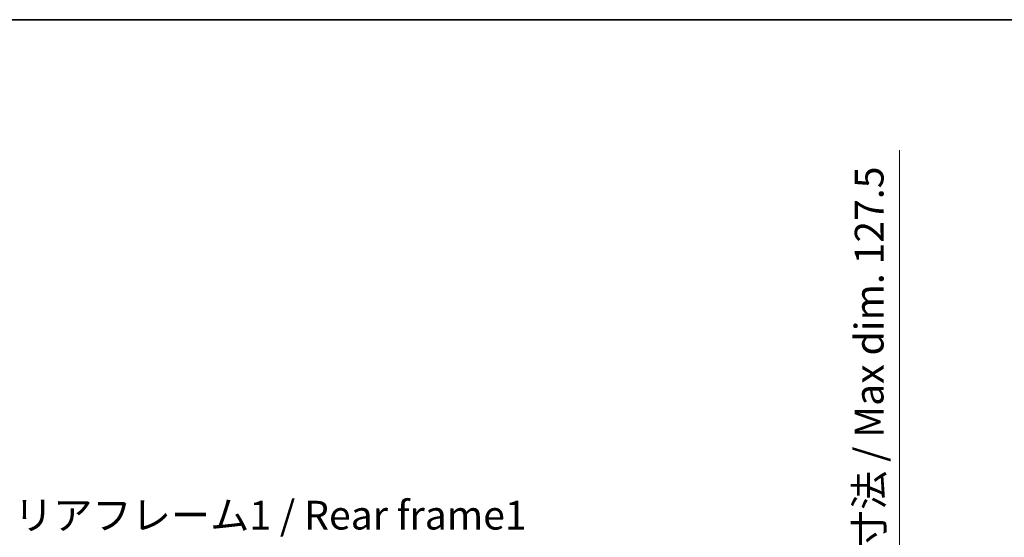
# Model space of a CAD drawing. Units: millimetres. Extents: x 0 to 11018, y 0 to 1405.
# Drawn here: x 2244 to 2673, y 1180 to 1405 of the extents above; entities that cross this region are included whole.
import ezdxf

# ---------------------------------------------------------------- set-up
doc = ezdxf.new("R2010")
doc.units = ezdxf.units.MM
doc.header["$LTSCALE"] = 3
doc.layers.get('Defpoints').update_dxf_attribs({"lineweight": 25})
for name, color, linetype, lineweight in [('Border (ISO)', 7, 'Continuous', 35), ('Dimension (ISO)', 7, 'Continuous', 18), ('Symbol (ISO)', 7, 'Continuous', 18)]:
    doc.layers.add(name, color=color, linetype=linetype, lineweight=lineweight)
doc.styles.add('Note Text (TK)', font='txt')
doc.dimstyles.new('Default - Method 1b (TK)', dxfattribs={"dimscale": 3, "dimtxt": 2.5, "dimasz": 2.5, "dimexe": 1, "dimexo": 1.5, "dimgap": 1, "dimtad": 1, "dimtoh": 1, "dimrnd": 1e-08, "dimdsep": 46, "dimtxsty": 'Note Text (TK)', "dimcen": 0.09, "dimdle": 5, "dimclrd": 100, "dimclre": 100, "dimclrt": 7, "dimadec": 1, "dimazin": 1, "dimtfac": 1, "dimtmove": 0, "dimatfit": 3, "dimfxl": 1, "dimtolj": 1, "dimlwd": -1, "dimlwe": -1, "dimarcsym": 0})

# ---------------------------------------------------------------- blocks, each defined once
blk = doc.blocks.new('図面枠 tk図枠')
at = {"layer": 'Border (ISO)'}
blk.add_line((14.5, 289), (405.5, 289), dxfattribs=at)
blk = doc.blocks.new('*D65')
at = {"layer": 'Defpoints', "color": 0}
for p in [(2536.88, 1110.04), (2536.88, 982.54), (2627.01, 982.54)]:
    blk.add_point(p, dxfattribs=at)
at = {"layer": 'Dimension (ISO)', "color": 100}
for p, q in [((2627.01, 1110.04), (2627.01, 1348.17)), ((2544.38, 1110.04), (2632.01, 1110.04)), ((2627.01, 995.04), (2627.01, 1097.54)), ((2544.38, 982.54), (2632.01, 982.54))]:
    blk.add_line(p, q, dxfattribs=at)
for points in [[(2624.93, 1097.54), (2629.09, 1097.54), (2627.01, 1110.04)], [(2624.93, 995.04), (2629.09, 995.04), (2627.01, 982.54)]]:
    blk.add_solid(points, dxfattribs=at)
at = {"layer": 'Dimension (ISO)', "color": 7, "insert": (2613.77, 1140.61), "char_height": 12.5, "attachment_point": 4, "rotation": 90, "style": 'Note Text (TK)'}
blk.add_mtext('\\A1;\\fＭＳ Ｐゴシック|b0|i0;\\H12.5000;有効寸法 / Max dim. 127.5', dxfattribs=at)

msp = doc.modelspace()

# ---------------------------------------------------------------- block references
at = {"xscale": 5, "yscale": 5, "zscale": 5}
msp.add_blockref('図面枠 tk図枠', (1110.5, -40), dxfattribs=at)

# ---------------------------------------------------------------- texts
at = {"layer": 'Symbol (ISO)', "color": 7, "insert": (2241.9767, 1195.7131), "char_height": 12.5, "width": 223.903513, "attachment_point": 1, "line_spacing_factor": 1.5, "style": 'Note Text (TK)'}
msp.add_mtext('{\\fＭＳ Ｐゴシック|b0|i0;リアフレーム1 / Rear frame1}', dxfattribs=at)

# ---------------------------------------------------------------- dimensions: what is measured, and where the dimension line sits
at = {"layer": 'Dimension (ISO)', "color": 100}
dim = msp.add_linear_dim(base=(2627.0112, 982.5428), p1=(2536.8784, 1110.0428), p2=(2536.8784, 982.5428), angle=270, text='\\fＭＳ Ｐゴシック|b0|i0;\\H12.5000;有効寸法 / Max dim. <>', dimstyle='Default - Method 1b (TK)', override={"dimscale": 0, "dimtxt": 12.5, "dimasz": 12.5, "dimexe": 5, "dimexo": 7.5, "dimgap": 5, "dimtoh": 0, "dimdec": 2, "dimcen": 0.45, "dimtol": 0, "dimlim": 0, "dimtp": 0, "dimtm": 0, "dimtdec": 2, "dimtofl": 0, "dimatfit": 2}, dxfattribs=at)
dim.commit()
dim.dimension.update_dxf_attribs({"geometry": '*D65', "text_midpoint": (2627.0112, 1241.8897), "dimtype": 160})

doc.saveas('drawing.dxf')
